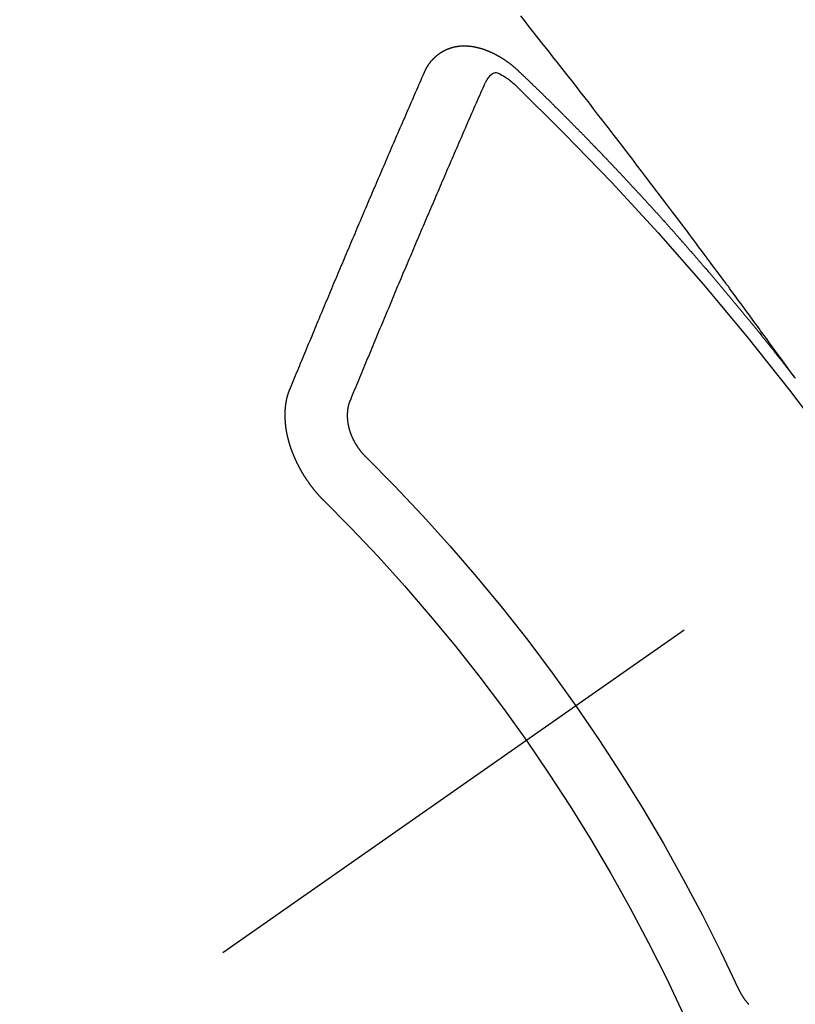
# Model space of a CAD drawing. Extents: x 27948 to 54421, y -22065 to -13195.
# Drawn here: x 43597 to 43606, y -15408 to -15397 of the extents above; entities that cross this region are included whole.
import ezdxf

# ---------------------------------------------------------------- set-up
doc = ezdxf.new("R2010")
doc.units = 0
doc.header["$LTSCALE"] = 50
doc.header["$MEASUREMENT"] = 0
doc.linetypes.add('CENTER2', pattern=[1.125, 0.75, -0.125, 0.125, -0.125])
doc.linetypes.add('HIDDEN', pattern=[0.375, 0.25, -0.125])
doc.layers.get('0').update_dxf_attribs({"linetype": 'CONTINUOUS'})
doc.layers.add('150-機器', color=8, linetype='CONTINUOUS')
doc.layers.add('160-文字', color=254, linetype='CONTINUOUS')
doc.styles.add('KH001', font='txt')
doc.dimstyles.new('KH1xx030', dxfattribs={"dimscale": 30, "dimtxt": 2, "dimasz": 0.6, "dimexe": 0.3, "dimexo": 1.2, "dimgap": 0.5, "dimtad": 3, "dimdec": 1, "dimdsep": 46, "dimlunit": 6, "dimtxsty": 'KH001', "dimblk": 'DOT', "dimcen": 1, "dimdle": 1, "dimclrd": 256, "dimclre": 256, "dimclrt": 256, "dimadec": 0, "dimazin": 0, "dimtfac": 1, "dimtdec": 1, "dimtix": 1, "dimtmove": 2, "dimatfit": 3, "dimldrblk": 'CLOSEDBLANK', "dimfxl": 1, "dimtolj": 1, "dimtzin": 0, "dimlwd": -1, "dimlwe": -1, "dimarcsym": 0})

# ---------------------------------------------------------------- blocks, each defined once
blk = doc.blocks.new('F402_H')
at = {"layer": '150-機器', "color": 13, "linetype": 'CENTER2'}
blk.add_line((0, 0), (244.018, -170.863), dxfattribs=at)
at = {"layer": '150-機器', "color": 13, "linetype": 'HIDDEN'}
for points in [[(218.921, -151.343), (218.966, -151.28), (219.012, -151.217), (219.058, -151.155), (219.103, -151.092), (219.135, -151.049), (219.166, -151.007), (219.197, -150.964), (219.228, -150.921), (219.246, -150.896), (219.264, -150.872), (219.282, -150.847), (219.299, -150.823), (219.317, -150.798), (219.335, -150.774), (219.353, -150.749), (219.37, -150.725), (219.384, -150.707), (219.397, -150.688), (219.411, -150.67), (219.424, -150.652), (219.451, -150.615), (219.478, -150.578), (219.505, -150.541), (219.532, -150.504), (219.545, -150.486), (219.559, -150.468), (219.572, -150.45), (219.586, -150.431), (219.603, -150.407), (219.621, -150.383), (219.639, -150.358), (219.657, -150.334), (219.676, -150.31), (219.694, -150.285), (219.712, -150.261), (219.73, -150.237), (219.771, -150.182), (219.811, -150.127), (219.852, -150.072), (219.892, -150.018), (219.924, -149.975), (219.956, -149.933), (219.988, -149.891), (220.019, -149.848), (220.042, -149.817), (220.066, -149.786), (220.089, -149.755), (220.112, -149.723), (220.165, -149.652), (220.219, -149.58), (220.274, -149.509), (220.328, -149.437), (220.387, -149.359), (220.446, -149.281), (220.506, -149.202), (220.565, -149.124), (220.62, -149.052), (220.675, -148.98), (220.73, -148.908), (220.785, -148.836), (220.854, -148.746), (220.923, -148.656), (220.992, -148.566), (221.061, -148.477), (221.108, -148.417), (221.154, -148.358), (221.2, -148.298), (221.246, -148.239), (221.297, -148.173), (221.348, -148.108), (221.399, -148.042), (221.45, -147.977), (221.501, -147.912), (221.552, -147.846), (221.604, -147.781), (221.655, -147.716), (221.711, -147.645), (221.767, -147.575), (221.823, -147.504), (221.878, -147.433), (221.92, -147.38), (221.962, -147.327)], [(223.03, -147.952), (223.029, -147.95), (223.028, -147.948), (223.027, -147.946), (223.026, -147.943), (223.024, -147.941), (223.023, -147.939), (223.022, -147.937), (223.021, -147.935), (223.021, -147.932), (223.02, -147.93), (223.018, -147.928), (223.017, -147.926), (223.016, -147.924), (223.014, -147.922), (223.014, -147.919), (223.013, -147.917), (223.012, -147.915), (223.01, -147.913), (223.009, -147.911), (223.008, -147.909), (223.007, -147.907), (223.006, -147.905), (223.005, -147.903), (223.003, -147.9), (223.002, -147.897), (223.001, -147.895), (223, -147.893), (222.999, -147.892), (222.997, -147.889), (222.996, -147.887), (222.995, -147.885), (222.994, -147.883), (222.992, -147.882), (222.991, -147.88), (222.989, -147.877), (222.988, -147.876), (222.987, -147.874), (222.986, -147.872), (222.984, -147.869), (222.983, -147.867), (222.982, -147.866), (222.981, -147.864), (222.98, -147.862), (222.978, -147.859), (222.977, -147.858), (222.975, -147.856), (222.974, -147.854), (222.973, -147.852), (222.971, -147.85), (222.969, -147.849), (222.968, -147.847), (222.967, -147.845), (222.965, -147.842), (222.964, -147.841), (222.963, -147.839), (222.962, -147.837), (222.959, -147.836), (222.958, -147.834), (222.956, -147.832), (222.955, -147.83), (222.954, -147.828), (222.952, -147.827), (222.951, -147.825), (222.949, -147.824), (222.947, -147.821), (222.946, -147.819), (222.945, -147.818), (222.944, -147.816), (222.941, -147.814), (222.94, -147.812), (222.938, -147.811), (222.937, -147.809), (222.935, -147.808), (222.934, -147.806), (222.932, -147.804), (222.931, -147.803), (222.929, -147.801), (222.927, -147.8), (222.926, -147.798), (222.924, -147.797), (222.922, -147.794), (222.921, -147.793), (222.919, -147.792), (222.918, -147.79), (222.916, -147.788), (222.914, -147.787), (222.913, -147.785), (222.911, -147.784), (222.909, -147.782), (222.908, -147.78), (222.906, -147.779), (222.905, -147.778), (222.902, -147.776), (222.901, -147.774), (222.899, -147.773), (222.898, -147.772), (222.895, -147.77), (222.894, -147.768), (222.893, -147.767), (222.891, -147.766), (222.889, -147.764), (222.887, -147.763), (222.885, -147.762), (222.884, -147.76), (222.882, -147.758), (222.88, -147.757), (222.879, -147.756), (222.877, -147.755), (222.874, -147.753), (222.873, -147.752), (222.871, -147.751), (222.869, -147.749), (222.867, -147.748), (222.865, -147.747), (222.864, -147.746), (222.861, -147.744), (222.86, -147.743), (222.858, -147.742), (222.856, -147.741), (222.854, -147.739), (222.852, -147.738), (222.851, -147.737), (222.849, -147.735), (222.847, -147.734), (222.845, -147.732), (222.843, -147.731), (222.842, -147.73), (222.839, -147.729), (222.837, -147.728), (222.835, -147.727), (222.834, -147.726), (222.831, -147.724), (222.83, -147.723), (222.828, -147.723), (222.826, -147.722), (222.823, -147.72), (222.822, -147.719), (222.82, -147.718), (222.818, -147.717), (222.816, -147.715), (222.814, -147.714), (222.812, -147.713), (222.81, -147.713), (222.808, -147.711), (222.806, -147.71), (222.804, -147.71), (222.802, -147.709), (222.8, -147.707), (222.797, -147.707), (222.796, -147.705), (222.794, -147.705), (222.791, -147.703), (222.79, -147.702), (222.787, -147.702), (222.786, -147.701), (222.783, -147.7), (222.781, -147.699), (222.779, -147.698), (222.777, -147.697), (222.776, -147.696), (222.773, -147.695), (222.771, -147.694), (222.769, -147.694), (222.767, -147.693), (222.765, -147.692), (222.762, -147.691), (222.76, -147.69), (222.758, -147.69), (222.756, -147.689), (222.753, -147.688), (222.752, -147.687), (222.75, -147.686), (222.747, -147.686), (222.746, -147.685), (222.743, -147.684), (222.74, -147.684), (222.739, -147.682), (222.737, -147.682), (222.734, -147.682), (222.732, -147.68), (222.73, -147.68), (222.728, -147.679), (222.725, -147.679), (222.724, -147.678), (222.721, -147.678), (222.718, -147.677), (222.716, -147.676), (222.715, -147.675), (222.712, -147.675), (222.71, -147.675), (222.707, -147.674), (222.705, -147.673), (222.703, -147.673), (222.701, -147.672), (222.699, -147.672), (222.697, -147.671), (222.694, -147.67), (222.691, -147.67), (222.689, -147.67), (222.687, -147.669), (222.685, -147.669), (222.683, -147.669), (222.68, -147.668), (222.677, -147.668), (222.675, -147.667), (222.673, -147.667), (222.671, -147.667), (222.669, -147.666), (222.666, -147.666), (222.664, -147.666), (222.662, -147.665), (222.659, -147.664), (222.657, -147.664), (222.655, -147.664), (222.652, -147.663), (222.65, -147.663), (222.648, -147.663), (222.645, -147.663), (222.643, -147.663), (222.641, -147.663), (222.639, -147.662), (222.636, -147.661), (222.633, -147.661), (222.631, -147.661), (222.628, -147.661), (222.626, -147.661), (222.624, -147.66), (222.621, -147.661), (222.619, -147.661), (222.617, -147.66), (222.615, -147.66), (222.612, -147.66), (222.61, -147.66), (222.607, -147.66), (222.605, -147.66), (222.602, -147.66), (222.6, -147.66), (222.597, -147.66), (222.594, -147.659), (222.592, -147.66), (222.589, -147.659), (222.587, -147.659), (222.584, -147.66), (222.582, -147.659), (222.579, -147.66), (222.577, -147.659), (222.574, -147.66), (222.572, -147.66), (222.569, -147.66), (222.567, -147.66), (222.564, -147.66), (222.562, -147.66), (222.559, -147.66), (222.557, -147.66), (222.555, -147.661), (222.553, -147.661), (222.55, -147.661), (222.548, -147.661), (222.545, -147.661), (222.543, -147.662), (222.54, -147.662), (222.538, -147.662), (222.535, -147.663), (222.533, -147.662), (222.53, -147.663), (222.527, -147.663), (222.525, -147.663), (222.522, -147.663), (222.519, -147.664), (222.517, -147.664), (222.515, -147.665), (222.512, -147.665), (222.51, -147.666), (222.507, -147.665), (222.505, -147.666), (222.502, -147.666), (222.499, -147.667), (222.497, -147.666), (222.495, -147.667), (222.492, -147.668), (222.489, -147.668), (222.486, -147.669), (222.484, -147.669), (222.482, -147.669), (222.479, -147.67), (222.477, -147.671), (222.474, -147.671), (222.471, -147.672), (222.468, -147.672), (222.466, -147.673), (222.463, -147.673), (222.461, -147.674), (222.458, -147.675), (222.455, -147.675), (222.453, -147.676), (222.45, -147.676), (222.448, -147.677), (222.445, -147.678), (222.442, -147.678), (222.44, -147.679), (222.438, -147.68), (222.435, -147.68), (222.432, -147.681), (222.429, -147.681), (222.427, -147.682), (222.424, -147.683), (222.422, -147.683), (222.419, -147.684), (222.417, -147.685), (222.414, -147.685), (222.411, -147.686), (222.409, -147.687), (222.406, -147.688), (222.403, -147.689), (222.401, -147.689), (222.399, -147.69), (222.396, -147.691), (222.393, -147.691), (222.39, -147.693), (222.388, -147.694), (222.385, -147.694), (222.383, -147.695), (222.38, -147.696), (222.377, -147.697), (222.375, -147.698), (222.372, -147.698), (222.369, -147.699), (222.367, -147.701), (222.364, -147.701), (222.362, -147.702), (222.359, -147.703), (222.356, -147.704), (222.354, -147.705), (222.351, -147.706), (222.349, -147.708), (222.346, -147.708), (222.343, -147.709), (222.341, -147.71), (222.338, -147.711), (222.336, -147.712), (222.332, -147.713), (222.331, -147.714), (222.328, -147.715), (222.324, -147.716), (222.322, -147.717), (222.319, -147.719), (222.317, -147.72), (222.314, -147.72), (222.312, -147.722), (222.309, -147.722), (222.306, -147.724), (222.304, -147.725), (222.301, -147.727), (222.298, -147.727), (222.296, -147.729), (222.293, -147.73), (222.291, -147.731), (222.288, -147.732), (222.285, -147.734), (222.283, -147.735), (222.28, -147.736), (222.278, -147.737), (222.275, -147.739), (222.273, -147.74), (222.269, -147.741), (222.267, -147.742), (222.264, -147.743), (222.261, -147.745), (222.26, -147.746), (222.256, -147.748), (222.254, -147.749), (222.251, -147.75), (222.249, -147.751), (222.246, -147.753), (222.243, -147.754), (222.241, -147.755), (222.239, -147.757), (222.235, -147.758), (222.233, -147.759), (222.231, -147.761), (222.227, -147.763), (222.225, -147.764), (222.223, -147.766), (222.219, -147.767), (222.218, -147.768), (222.215, -147.77), (222.212, -147.771), (222.21, -147.772), (222.207, -147.774), (222.205, -147.776), (222.201, -147.777), (222.199, -147.778), (222.197, -147.78), (222.193, -147.782), (222.191, -147.783), (222.189, -147.784), (222.186, -147.786), (222.184, -147.788), (222.18, -147.79), (222.178, -147.791), (222.176, -147.792), (222.173, -147.794), (222.17, -147.796), (222.168, -147.798), (222.165, -147.799), (222.163, -147.8), (222.161, -147.802), (222.158, -147.804), (222.155, -147.806), (222.152, -147.807), (222.15, -147.809), (222.147, -147.811), (222.145, -147.812), (222.143, -147.814), (222.14, -147.816), (222.137, -147.817), (222.134, -147.819), (222.132, -147.821), (222.129, -147.823), (222.127, -147.825), (222.124, -147.827), (222.121, -147.829), (222.12, -147.83), (222.117, -147.832), (222.114, -147.833), (222.112, -147.835), (222.109, -147.837), (222.107, -147.839), (222.104, -147.841), (222.102, -147.843), (222.099, -147.845), (222.096, -147.846), (222.093, -147.848), (222.091, -147.85), (222.089, -147.852), (222.087, -147.854), (222.084, -147.856), (222.082, -147.858), (222.079, -147.86), (222.076, -147.862), (222.074, -147.863), (222.071, -147.865), (222.069, -147.867), (222.066, -147.869), (222.064, -147.871), (222.061, -147.874), (222.058, -147.876), (222.056, -147.877), (222.054, -147.88), (222.051, -147.882), (222.049, -147.884), (222.046, -147.886), (222.044, -147.887), (222.041, -147.889), (222.04, -147.892), (222.036, -147.894), (222.034, -147.896), (222.031, -147.898), (222.029, -147.9), (222.027, -147.902), (222.025, -147.904), (222.022, -147.906), (222.019, -147.909), (222.017, -147.911), (222.015, -147.913), (222.012, -147.915), (222.01, -147.917), (222.008, -147.919), (222.005, -147.922), (222.002, -147.924), (222, -147.926), (221.998, -147.928), (221.995, -147.93), (221.992, -147.933), (221.99, -147.935), (221.988, -147.937), (221.986, -147.939), (221.983, -147.941), (221.981, -147.944)], [(221.981, -147.944), (221.974, -147.951), (221.967, -147.957), (221.96, -147.963), (221.954, -147.969), (221.948, -147.976), (221.94, -147.983), (221.934, -147.989), (221.927, -147.995), (221.92, -148.002), (221.913, -148.008), (221.907, -148.015), (221.9, -148.022), (221.893, -148.028), (221.886, -148.034), (221.88, -148.04), (221.873, -148.048), (221.866, -148.054), (221.859, -148.06), (221.853, -148.066), (221.845, -148.073), (221.839, -148.08), (221.833, -148.086), (221.826, -148.093), (221.819, -148.099), (221.812, -148.106), (221.806, -148.113), (221.799, -148.119), (221.792, -148.125), (221.785, -148.132), (221.779, -148.139), (221.772, -148.145), (221.765, -148.151), (221.758, -148.158), (221.752, -148.165), (221.745, -148.171), (221.738, -148.178), (221.732, -148.184), (221.725, -148.191), (221.718, -148.198), (221.711, -148.204), (221.705, -148.211), (221.698, -148.218), (221.691, -148.224), (221.685, -148.23), (221.679, -148.237), (221.671, -148.244), (221.664, -148.25), (221.658, -148.257), (221.651, -148.264), (221.644, -148.27), (221.638, -148.276), (221.632, -148.283), (221.624, -148.29), (221.617, -148.296), (221.611, -148.303), (221.605, -148.309), (221.597, -148.316), (221.591, -148.323), (221.585, -148.329), (221.577, -148.336), (221.571, -148.343), (221.565, -148.349), (221.558, -148.355), (221.551, -148.363), (221.544, -148.369), (221.538, -148.376), (221.531, -148.383), (221.524, -148.389), (221.518, -148.396), (221.512, -148.402), (221.504, -148.409), (221.497, -148.416), (221.491, -148.422), (221.484, -148.429), (221.478, -148.436), (221.471, -148.442), (221.464, -148.449), (221.458, -148.456), (221.451, -148.462), (221.444, -148.469), (221.438, -148.476), (221.431, -148.482), (221.425, -148.489), (221.418, -148.496), (221.411, -148.502), (221.405, -148.509), (221.398, -148.516), (221.392, -148.523), (221.385, -148.529), (221.378, -148.536), (221.372, -148.543), (221.365, -148.549), (221.358, -148.557), (221.352, -148.563), (221.346, -148.57), (221.338, -148.577), (221.331, -148.583), (221.325, -148.59), (221.318, -148.597), (221.312, -148.604), (221.305, -148.61), (221.299, -148.617), (221.292, -148.624), (221.285, -148.63), (221.279, -148.637), (221.272, -148.644), (221.266, -148.65), (221.259, -148.657), (221.253, -148.664), (221.246, -148.67), (221.239, -148.678), (221.233, -148.684), (221.226, -148.692), (221.219, -148.698), (221.213, -148.705), (221.206, -148.712), (221.2, -148.719), (221.193, -148.725), (221.187, -148.732), (221.18, -148.739), (221.174, -148.745), (221.167, -148.752), (221.161, -148.759), (221.153, -148.766), (221.147, -148.773), (221.14, -148.779), (221.134, -148.787), (221.127, -148.793), (221.121, -148.8), (221.114, -148.807), (221.108, -148.814), (221.101, -148.821), (221.095, -148.827), (221.088, -148.834), (221.081, -148.841), (221.074, -148.847), (221.068, -148.855), (221.061, -148.861), (221.055, -148.868), (221.049, -148.876), (221.042, -148.882), (221.035, -148.889), (221.029, -148.896), (221.023, -148.902), (221.015, -148.909), (221.009, -148.916), (221.002, -148.923), (220.996, -148.93), (220.99, -148.937), (220.983, -148.944), (220.977, -148.951), (220.969, -148.958), (220.963, -148.964), (220.957, -148.971), (220.95, -148.978), (220.944, -148.985), (220.937, -148.992), (220.931, -148.999), (220.925, -149.006), (220.917, -149.013), (220.911, -149.019), (220.904, -149.026), (220.898, -149.033), (220.892, -149.041), (220.885, -149.047), (220.879, -149.054), (220.871, -149.061), (220.865, -149.068), (220.859, -149.075), (220.852, -149.081), (220.846, -149.089), (220.84, -149.096), (220.833, -149.102), (220.826, -149.11), (220.82, -149.116), (220.813, -149.123), (220.807, -149.13), (220.801, -149.138), (220.794, -149.144), (220.787, -149.152), (220.781, -149.158), (220.774, -149.165), (220.768, -149.172), (220.762, -149.179), (220.755, -149.186), (220.749, -149.193), (220.742, -149.2), (220.735, -149.207), (220.729, -149.214), (220.723, -149.221), (220.715, -149.228), (220.709, -149.235), (220.704, -149.242), (220.696, -149.249), (220.69, -149.255), (220.684, -149.263), (220.678, -149.27), (220.67, -149.277), (220.664, -149.284), (220.658, -149.291), (220.651, -149.297), (220.645, -149.305), (220.639, -149.312), (220.632, -149.319), (220.625, -149.326), (220.619, -149.333), (220.613, -149.34), (220.607, -149.347), (220.599, -149.354), (220.593, -149.361), (220.587, -149.368), (220.581, -149.375), (220.574, -149.382), (220.568, -149.389), (220.561, -149.396), (220.555, -149.403), (220.548, -149.41), (220.542, -149.417), (220.535, -149.424), (220.529, -149.431), (220.522, -149.438), (220.516, -149.445), (220.509, -149.453), (220.503, -149.459), (220.497, -149.467), (220.49, -149.473), (220.484, -149.481), (220.478, -149.488), (220.471, -149.495), (220.465, -149.502), (220.458, -149.509), (220.452, -149.516), (220.445, -149.523), (220.439, -149.53), (220.433, -149.538), (220.426, -149.544), (220.419, -149.552), (220.414, -149.558), (220.407, -149.566), (220.401, -149.573), (220.394, -149.58), (220.388, -149.587), (220.381, -149.594), (220.375, -149.601), (220.369, -149.609), (220.363, -149.615), (220.356, -149.623), (220.349, -149.63), (220.343, -149.637), (220.336, -149.644), (220.33, -149.651), (220.324, -149.659), (220.318, -149.665), (220.311, -149.673), (220.305, -149.68), (220.298, -149.687), (220.292, -149.694), (220.285, -149.701), (220.279, -149.708), (220.273, -149.716), (220.267, -149.722), (220.26, -149.73), (220.254, -149.737), (220.248, -149.744), (220.241, -149.751), (220.235, -149.758), (220.228, -149.766), (220.222, -149.773), (220.216, -149.78), (220.21, -149.787), (220.203, -149.795), (220.197, -149.801), (220.191, -149.809), (220.185, -149.816), (220.178, -149.823), (220.172, -149.831), (220.165, -149.837), (220.158, -149.845), (220.152, -149.852), (220.146, -149.859), (220.14, -149.866), (220.133, -149.873), (220.127, -149.88), (220.121, -149.888), (220.114, -149.895), (220.108, -149.902), (220.102, -149.91), (220.096, -149.917), (220.089, -149.924), (220.083, -149.931), (220.077, -149.939), (220.071, -149.945), (220.064, -149.953), (220.058, -149.961), (220.052, -149.967), (220.045, -149.975), (220.039, -149.982), (220.033, -149.989), (220.027, -149.996), (220.02, -150.004), (220.014, -150.011), (220.008, -150.018), (220.001, -150.026), (219.995, -150.032), (219.989, -150.04), (219.983, -150.047), (219.976, -150.054), (219.97, -150.062), (219.964, -150.069), (219.957, -150.076), (219.951, -150.083), (219.945, -150.091), (219.939, -150.098), (219.932, -150.105), (219.925, -150.113), (219.92, -150.12), (219.913, -150.127), (219.907, -150.134), (219.9, -150.142), (219.894, -150.149), (219.888, -150.156), (219.882, -150.164), (219.876, -150.171), (219.87, -150.178), (219.863, -150.186), (219.857, -150.193), (219.851, -150.2), (219.845, -150.207), (219.838, -150.215), (219.832, -150.222), (219.826, -150.229), (219.819, -150.237), (219.813, -150.244), (219.807, -150.252), (219.801, -150.259), (219.795, -150.266), (219.788, -150.274), (219.782, -150.28), (219.776, -150.288), (219.769, -150.296), (219.763, -150.302), (219.757, -150.31), (219.752, -150.317), (219.745, -150.325), (219.739, -150.333), (219.733, -150.339), (219.726, -150.347), (219.72, -150.354), (219.714, -150.361), (219.708, -150.37), (219.702, -150.376), (219.695, -150.384), (219.689, -150.392), (219.683, -150.398), (219.676, -150.406), (219.67, -150.413), (219.665, -150.421), (219.658, -150.428), (219.652, -150.435), (219.646, -150.443), (219.64, -150.45), (219.633, -150.457), (219.627, -150.465), (219.621, -150.472), (219.615, -150.48), (219.608, -150.487), (219.602, -150.494), (219.597, -150.502), (219.591, -150.509), (219.584, -150.517), (219.578, -150.524), (219.572, -150.531), (219.566, -150.539), (219.559, -150.547), (219.553, -150.554), (219.547, -150.561), (219.541, -150.569), (219.535, -150.576), (219.529, -150.584), (219.523, -150.591), (219.516, -150.598), (219.511, -150.606), (219.505, -150.613), (219.498, -150.621), (219.491, -150.628), (219.486, -150.636), (219.48, -150.643), (219.473, -150.651), (219.467, -150.658), (219.462, -150.666), (219.456, -150.673), (219.449, -150.68), (219.443, -150.688), (219.437, -150.695), (219.431, -150.703), (219.424, -150.71), (219.419, -150.718), (219.413, -150.725), (219.406, -150.733), (219.4, -150.74), (219.394, -150.748), (219.388, -150.755), (219.382, -150.762), (219.376, -150.77), (219.37, -150.778), (219.364, -150.785), (219.357, -150.792), (219.352, -150.8), (219.345, -150.807), (219.339, -150.815), (219.334, -150.822), (219.327, -150.83), (219.321, -150.837), (219.316, -150.845), (219.309, -150.852), (219.302, -150.86), (219.297, -150.867), (219.291, -150.875), (219.284, -150.883), (219.279, -150.89), (219.273, -150.897), (219.266, -150.905), (219.261, -150.912), (219.254, -150.92), (219.248, -150.928), (219.243, -150.935), (219.236, -150.943), (219.23, -150.951), (219.224, -150.958), (219.218, -150.965), (219.212, -150.973), (219.206, -150.98), (219.2, -150.988), (219.194, -150.996), (219.188, -151.003), (219.182, -151.011), (219.176, -151.018), (219.17, -151.025), (219.164, -151.033), (219.157, -151.041), (219.152, -151.048), (219.146, -151.056), (219.14, -151.064), (219.134, -151.071), (219.128, -151.078), (219.122, -151.087), (219.116, -151.093), (219.11, -151.102), (219.104, -151.109), (219.098, -151.117), (219.092, -151.124), (219.085, -151.132), (219.08, -151.14), (219.074, -151.147), (219.068, -151.155), (219.061, -151.162), (219.056, -151.17), (219.05, -151.177), (219.044, -151.186), (219.038, -151.192), (219.032, -151.2), (219.026, -151.208), (219.021, -151.215), (219.014, -151.223), (219.008, -151.231), (219.002, -151.238), (218.996, -151.246), (218.99, -151.254), (218.984, -151.261), (218.979, -151.269), (218.972, -151.276), (218.966, -151.284), (218.96, -151.291), (218.955, -151.299), (218.948, -151.307), (218.943, -151.314), (218.936, -151.322), (218.931, -151.33), (218.925, -151.337)], [(222.012, -148.105), (222.028, -148.091), (222.045, -148.077), (222.061, -148.063), (222.077, -148.05), (222.088, -148.041), (222.099, -148.033), (222.109, -148.025), (222.12, -148.018), (222.137, -148.008), (222.153, -147.998), (222.17, -147.989), (222.187, -147.979), (222.198, -147.973), (222.209, -147.967), (222.22, -147.962), (222.232, -147.959), (222.246, -147.96), (222.26, -147.964), (222.273, -147.97), (222.286, -147.978), (222.308, -147.997), (222.326, -148.02), (222.342, -148.045), (222.356, -148.071)], [(224.528, -151.485), (224.517, -151.457), (224.505, -151.43), (224.494, -151.403), (224.483, -151.375), (224.472, -151.347), (224.461, -151.32), (224.449, -151.292), (224.437, -151.264), (224.426, -151.237), (224.415, -151.21), (224.404, -151.182), (224.391, -151.154), (224.38, -151.127), (224.369, -151.1), (224.358, -151.072), (224.346, -151.045), (224.335, -151.016), (224.324, -150.989), (224.312, -150.961), (224.3, -150.933), (224.289, -150.906), (224.278, -150.879), (224.266, -150.851), (224.254, -150.823), (224.243, -150.796), (224.231, -150.768), (224.22, -150.741), (224.208, -150.713), (224.196, -150.685), (224.186, -150.657), (224.174, -150.63), (224.162, -150.602), (224.151, -150.574), (224.139, -150.546), (224.128, -150.519), (224.116, -150.492), (224.104, -150.464), (224.093, -150.436), (224.081, -150.408), (224.07, -150.381), (224.058, -150.353), (224.046, -150.326), (224.035, -150.297), (224.024, -150.27), (224.011, -150.242), (224, -150.214), (223.988, -150.186), (223.977, -150.159), (223.965, -150.131), (223.953, -150.104), (223.941, -150.076), (223.929, -150.048), (223.918, -150.02), (223.906, -149.992), (223.895, -149.965), (223.883, -149.937), (223.87, -149.909), (223.86, -149.881), (223.848, -149.853), (223.836, -149.825), (223.824, -149.798), (223.812, -149.77), (223.8, -149.742), (223.789, -149.714), (223.777, -149.686), (223.765, -149.659), (223.753, -149.631), (223.741, -149.603), (223.729, -149.575), (223.717, -149.547), (223.706, -149.52), (223.694, -149.492), (223.682, -149.464), (223.67, -149.436), (223.659, -149.408), (223.647, -149.38), (223.635, -149.352), (223.623, -149.324), (223.611, -149.296), (223.598, -149.268), (223.587, -149.241), (223.575, -149.213), (223.563, -149.185), (223.551, -149.157), (223.539, -149.129), (223.527, -149.101), (223.515, -149.073), (223.503, -149.045), (223.491, -149.018), (223.479, -148.99), (223.467, -148.962), (223.455, -148.934), (223.443, -148.906), (223.431, -148.877), (223.419, -148.849), (223.407, -148.821), (223.395, -148.793), (223.383, -148.766), (223.371, -148.738), (223.359, -148.71), (223.347, -148.682), (223.335, -148.654), (223.323, -148.626), (223.311, -148.598), (223.298, -148.57), (223.286, -148.542), (223.274, -148.514), (223.261, -148.485), (223.249, -148.458), (223.237, -148.43), (223.225, -148.402), (223.213, -148.374), (223.201, -148.346), (223.189, -148.318), (223.177, -148.29), (223.164, -148.261), (223.152, -148.233), (223.14, -148.205), (223.128, -148.177), (223.116, -148.149), (223.104, -148.121), (223.091, -148.092), (223.079, -148.064), (223.067, -148.036), (223.055, -148.008), (223.042, -147.98), (223.03, -147.952)], [(223.849, -151.591), (223.838, -151.564), (223.827, -151.536), (223.816, -151.509), (223.805, -151.481), (223.793, -151.454), (223.782, -151.426), (223.771, -151.399), (223.76, -151.372), (223.748, -151.344), (223.737, -151.317), (223.726, -151.29), (223.714, -151.262), (223.702, -151.234), (223.691, -151.207), (223.68, -151.179), (223.669, -151.152), (223.657, -151.125), (223.645, -151.097), (223.634, -151.069), (223.623, -151.042), (223.611, -151.015), (223.6, -150.987), (223.588, -150.959), (223.577, -150.932), (223.565, -150.905), (223.554, -150.877), (223.542, -150.849), (223.531, -150.822), (223.52, -150.795), (223.507, -150.767), (223.496, -150.739), (223.485, -150.712), (223.474, -150.684), (223.462, -150.657), (223.45, -150.629), (223.439, -150.602), (223.427, -150.574), (223.416, -150.546), (223.404, -150.519), (223.393, -150.49), (223.382, -150.463), (223.37, -150.435), (223.358, -150.408), (223.346, -150.38), (223.335, -150.352), (223.324, -150.325), (223.312, -150.297), (223.3, -150.27), (223.288, -150.242), (223.277, -150.214), (223.265, -150.186), (223.254, -150.159), (223.241, -150.131), (223.23, -150.104), (223.218, -150.076), (223.207, -150.048), (223.195, -150.02), (223.183, -149.993), (223.171, -149.965), (223.159, -149.937), (223.148, -149.91), (223.136, -149.882), (223.125, -149.854), (223.113, -149.827), (223.1, -149.799), (223.089, -149.771), (223.077, -149.743), (223.066, -149.716), (223.054, -149.688), (223.042, -149.66), (223.03, -149.633), (223.018, -149.605), (223.006, -149.577), (222.995, -149.549), (222.983, -149.521), (222.971, -149.493), (222.959, -149.466), (222.947, -149.438), (222.935, -149.41), (222.923, -149.382), (222.911, -149.354), (222.9, -149.327), (222.888, -149.299), (222.876, -149.271), (222.864, -149.243), (222.852, -149.215), (222.84, -149.188), (222.828, -149.16), (222.816, -149.132), (222.804, -149.104), (222.792, -149.076), (222.78, -149.048), (222.769, -149.021), (222.756, -148.993), (222.744, -148.965), (222.732, -148.937), (222.72, -148.909), (222.708, -148.881), (222.696, -148.853), (222.684, -148.825), (222.672, -148.797), (222.66, -148.769), (222.648, -148.741), (222.636, -148.714), (222.624, -148.686), (222.612, -148.658), (222.6, -148.63), (222.588, -148.602), (222.576, -148.574), (222.564, -148.546), (222.552, -148.518), (222.54, -148.49), (222.527, -148.462), (222.515, -148.434), (222.503, -148.406), (222.49, -148.378), (222.478, -148.35), (222.466, -148.322), (222.454, -148.294), (222.442, -148.266), (222.43, -148.238), (222.417, -148.211), (222.405, -148.183), (222.392, -148.155), (222.38, -148.127), (222.368, -148.099), (222.356, -148.071)], [(218.912, -151.353), (218.917, -151.348), (218.921, -151.342), (218.925, -151.337)], [(224.141, -152.716), (224.143, -152.714), (224.146, -152.711), (224.148, -152.709), (224.151, -152.706), (224.153, -152.704), (224.156, -152.701), (224.158, -152.699), (224.16, -152.697), (224.162, -152.693), (224.165, -152.692), (224.168, -152.689), (224.17, -152.686), (224.173, -152.684), (224.175, -152.681), (224.178, -152.679), (224.179, -152.676), (224.182, -152.673), (224.184, -152.671), (224.187, -152.668), (224.189, -152.666), (224.192, -152.663), (224.194, -152.661), (224.197, -152.658), (224.199, -152.656), (224.202, -152.653), (224.203, -152.65), (224.206, -152.647), (224.208, -152.645), (224.211, -152.642), (224.213, -152.64), (224.215, -152.637), (224.217, -152.634), (224.22, -152.632), (224.222, -152.629), (224.224, -152.626), (224.227, -152.624), (224.229, -152.621), (224.231, -152.618), (224.234, -152.616), (224.236, -152.612), (224.238, -152.61), (224.241, -152.607), (224.243, -152.605), (224.245, -152.602), (224.247, -152.599), (224.25, -152.596), (224.252, -152.593), (224.254, -152.591), (224.256, -152.587), (224.258, -152.585), (224.261, -152.582), (224.263, -152.58), (224.265, -152.577), (224.267, -152.573), (224.269, -152.571), (224.272, -152.568), (224.274, -152.566), (224.276, -152.562), (224.278, -152.559), (224.28, -152.557), (224.282, -152.553), (224.284, -152.551), (224.287, -152.548), (224.289, -152.545), (224.291, -152.543), (224.293, -152.539), (224.295, -152.537), (224.297, -152.534), (224.299, -152.531), (224.301, -152.528), (224.304, -152.525), (224.305, -152.522), (224.308, -152.519), (224.309, -152.516), (224.312, -152.513), (224.314, -152.51), (224.316, -152.507), (224.318, -152.504), (224.32, -152.501), (224.322, -152.498), (224.324, -152.495), (224.326, -152.493), (224.328, -152.489), (224.331, -152.486), (224.332, -152.484), (224.335, -152.48), (224.336, -152.478), (224.339, -152.475), (224.341, -152.472), (224.343, -152.469), (224.344, -152.465), (224.346, -152.463), (224.348, -152.46), (224.35, -152.456), (224.352, -152.454), (224.354, -152.451), (224.356, -152.448), (224.358, -152.445), (224.36, -152.441), (224.362, -152.439), (224.364, -152.435), (224.366, -152.433), (224.368, -152.43), (224.369, -152.426), (224.371, -152.423), (224.373, -152.42), (224.375, -152.418), (224.377, -152.414), (224.379, -152.41), (224.381, -152.408), (224.383, -152.405), (224.384, -152.402), (224.386, -152.398), (224.388, -152.396), (224.39, -152.393), (224.391, -152.389), (224.393, -152.386), (224.395, -152.383), (224.396, -152.38), (224.399, -152.377), (224.401, -152.374), (224.402, -152.371), (224.404, -152.367), (224.405, -152.364), (224.407, -152.361), (224.409, -152.359), (224.411, -152.355), (224.413, -152.351), (224.414, -152.348), (224.416, -152.345), (224.418, -152.343), (224.419, -152.339), (224.421, -152.336), (224.422, -152.333), (224.424, -152.33), (224.426, -152.326), (224.428, -152.323), (224.429, -152.32), (224.431, -152.317), (224.432, -152.314), (224.434, -152.31), (224.435, -152.307), (224.437, -152.304), (224.438, -152.301), (224.441, -152.298), (224.441, -152.295), (224.444, -152.292), (224.445, -152.289), (224.447, -152.285), (224.448, -152.282), (224.449, -152.278), (224.451, -152.276), (224.453, -152.272), (224.454, -152.27), (224.456, -152.266), (224.457, -152.263), (224.459, -152.26), (224.46, -152.256), (224.462, -152.253), (224.463, -152.25), (224.464, -152.246), (224.466, -152.244), (224.468, -152.24), (224.469, -152.237), (224.47, -152.233), (224.472, -152.231), (224.473, -152.227), (224.474, -152.224), (224.476, -152.221), (224.477, -152.218), (224.479, -152.214), (224.48, -152.211), (224.481, -152.208), (224.483, -152.204), (224.484, -152.201), (224.485, -152.198), (224.487, -152.195), (224.488, -152.191), (224.489, -152.188), (224.49, -152.185), (224.492, -152.181), (224.493, -152.178), (224.495, -152.175), (224.496, -152.172), (224.497, -152.169), (224.498, -152.165), (224.499, -152.162), (224.5, -152.159), (224.501, -152.155), (224.503, -152.153), (224.505, -152.149), (224.505, -152.146), (224.506, -152.143), (224.508, -152.139), (224.509, -152.136), (224.51, -152.133), (224.511, -152.129), (224.512, -152.126), (224.513, -152.123), (224.514, -152.119), (224.515, -152.116), (224.516, -152.113), (224.517, -152.11), (224.519, -152.106), (224.519, -152.103), (224.52, -152.1), (224.522, -152.097), (224.523, -152.094), (224.524, -152.091), (224.525, -152.088), (224.526, -152.084), (224.527, -152.081), (224.528, -152.078), (224.529, -152.075), (224.53, -152.071), (224.531, -152.068), (224.532, -152.065), (224.532, -152.061), (224.533, -152.058), (224.534, -152.054), (224.535, -152.051), (224.536, -152.048), (224.537, -152.045), (224.538, -152.042), (224.538, -152.039), (224.54, -152.035), (224.54, -152.032), (224.541, -152.029), (224.542, -152.026), (224.542, -152.022), (224.543, -152.019), (224.544, -152.016), (224.545, -152.013), (224.547, -152.009), (224.547, -152.006), (224.548, -152.003), (224.548, -152), (224.549, -151.997), (224.549, -151.993), (224.55, -151.99), (224.551, -151.987), (224.552, -151.984), (224.552, -151.98), (224.553, -151.977), (224.554, -151.974), (224.554, -151.971), (224.555, -151.968), (224.556, -151.965), (224.556, -151.961), (224.557, -151.958), (224.558, -151.955), (224.558, -151.951), (224.559, -151.948), (224.56, -151.945), (224.56, -151.942), (224.561, -151.939), (224.561, -151.935), (224.562, -151.932), (224.562, -151.929), (224.563, -151.925), (224.563, -151.922), (224.564, -151.919), (224.564, -151.917), (224.565, -151.914), (224.565, -151.91), (224.566, -151.907), (224.566, -151.903), (224.567, -151.9), (224.567, -151.897), (224.567, -151.895), (224.567, -151.891), (224.568, -151.888), (224.568, -151.884), (224.569, -151.881), (224.569, -151.878), (224.57, -151.875), (224.57, -151.872), (224.57, -151.869), (224.571, -151.865), (224.571, -151.863), (224.571, -151.859), (224.572, -151.856), (224.572, -151.853), (224.572, -151.851), (224.572, -151.847), (224.573, -151.844), (224.573, -151.84), (224.573, -151.838), (224.574, -151.835), (224.574, -151.831), (224.574, -151.829), (224.574, -151.825), (224.574, -151.822), (224.575, -151.819), (224.575, -151.816), (224.575, -151.814), (224.575, -151.81), (224.575, -151.806), (224.576, -151.804), (224.576, -151.801), (224.575, -151.798), (224.576, -151.795), (224.576, -151.791), (224.576, -151.788), (224.577, -151.785), (224.576, -151.783), (224.576, -151.779), (224.576, -151.777), (224.577, -151.773), (224.576, -151.771), (224.577, -151.767), (224.576, -151.765), (224.577, -151.761), (224.576, -151.758), (224.577, -151.755), (224.576, -151.753), (224.577, -151.749), (224.576, -151.746), (224.576, -151.744), (224.576, -151.74), (224.576, -151.738), (224.576, -151.734), (224.576, -151.732), (224.576, -151.729), (224.576, -151.725), (224.575, -151.723), (224.576, -151.72), (224.576, -151.717), (224.575, -151.714), (224.575, -151.711), (224.575, -151.708), (224.575, -151.705), (224.575, -151.703), (224.575, -151.699), (224.574, -151.696), (224.574, -151.694), (224.573, -151.691), (224.574, -151.688), (224.574, -151.685), (224.573, -151.682), (224.573, -151.679), (224.572, -151.677), (224.572, -151.673), (224.572, -151.67), (224.572, -151.668), (224.572, -151.665), (224.571, -151.662), (224.571, -151.66), (224.571, -151.656), (224.57, -151.653), (224.57, -151.651), (224.569, -151.648), (224.569, -151.645), (224.569, -151.643), (224.569, -151.64), (224.568, -151.637), (224.568, -151.634), (224.567, -151.632), (224.567, -151.629), (224.566, -151.626), (224.566, -151.623), (224.565, -151.621), (224.565, -151.618), (224.564, -151.615), (224.564, -151.612), (224.563, -151.609), (224.563, -151.607), (224.562, -151.604), (224.562, -151.601), (224.561, -151.598), (224.561, -151.596), (224.56, -151.593), (224.56, -151.59), (224.56, -151.588), (224.559, -151.586), (224.559, -151.583), (224.557, -151.58), (224.557, -151.577), (224.556, -151.574), (224.556, -151.571), (224.555, -151.569), (224.554, -151.567), (224.554, -151.564), (224.553, -151.561), (224.552, -151.559), (224.552, -151.556), (224.551, -151.554), (224.551, -151.551), (224.55, -151.549), (224.549, -151.546), (224.549, -151.543), (224.548, -151.541), (224.547, -151.539), (224.546, -151.537), (224.546, -151.534), (224.545, -151.531), (224.543, -151.528), (224.543, -151.526), (224.542, -151.524), (224.541, -151.521), (224.54, -151.519), (224.54, -151.516), (224.539, -151.514), (224.538, -151.511), (224.537, -151.51), (224.537, -151.507), (224.535, -151.504), (224.534, -151.501), (224.533, -151.499), (224.533, -151.497), (224.532, -151.495), (224.531, -151.492), (224.53, -151.49), (224.53, -151.487), (224.528, -151.485)], [(223.682, -152.223), (223.684, -152.22), (223.687, -152.217), (223.69, -152.215), (223.692, -152.212), (223.695, -152.209), (223.698, -152.206), (223.7, -152.204), (223.703, -152.202), (223.705, -152.198), (223.707, -152.196), (223.71, -152.193), (223.713, -152.19), (223.716, -152.187), (223.718, -152.184), (223.721, -152.182), (223.723, -152.179), (223.725, -152.175), (223.728, -152.173), (223.731, -152.17), (223.732, -152.167), (223.735, -152.164), (223.738, -152.161), (223.74, -152.158), (223.742, -152.155), (223.744, -152.151), (223.747, -152.148), (223.748, -152.146), (223.752, -152.143), (223.754, -152.14), (223.756, -152.136), (223.758, -152.133), (223.761, -152.13), (223.763, -152.127), (223.765, -152.124), (223.767, -152.121), (223.769, -152.118), (223.772, -152.114), (223.774, -152.111), (223.775, -152.107), (223.778, -152.104), (223.78, -152.101), (223.782, -152.098), (223.784, -152.095), (223.786, -152.092), (223.788, -152.088), (223.79, -152.085), (223.792, -152.081), (223.794, -152.077), (223.795, -152.075), (223.798, -152.072), (223.799, -152.068), (223.802, -152.065), (223.804, -152.061), (223.805, -152.058), (223.808, -152.054), (223.808, -152.051), (223.811, -152.048), (223.812, -152.044), (223.815, -152.041), (223.816, -152.037), (223.818, -152.034), (223.819, -152.031), (223.821, -152.027), (223.823, -152.024), (223.824, -152.02), (223.826, -152.016), (223.828, -152.013), (223.829, -152.01), (223.831, -152.006), (223.832, -152.002), (223.834, -152), (223.835, -151.996), (223.837, -151.992), (223.838, -151.988), (223.839, -151.985), (223.841, -151.981), (223.843, -151.978), (223.844, -151.974), (223.845, -151.971), (223.847, -151.967), (223.848, -151.963), (223.849, -151.96), (223.85, -151.956), (223.852, -151.953), (223.853, -151.95), (223.854, -151.946), (223.854, -151.942), (223.856, -151.938), (223.857, -151.934), (223.858, -151.931), (223.86, -151.928), (223.861, -151.925), (223.861, -151.92), (223.863, -151.916), (223.864, -151.913), (223.864, -151.909), (223.865, -151.906), (223.867, -151.902), (223.867, -151.898), (223.868, -151.895), (223.869, -151.892), (223.87, -151.887), (223.871, -151.884), (223.871, -151.881), (223.872, -151.877), (223.872, -151.873), (223.874, -151.869), (223.874, -151.866), (223.875, -151.863), (223.875, -151.858), (223.876, -151.855), (223.877, -151.851), (223.877, -151.847), (223.878, -151.844), (223.878, -151.841), (223.879, -151.836), (223.88, -151.833), (223.88, -151.83), (223.88, -151.826), (223.88, -151.822), (223.881, -151.819), (223.881, -151.815), (223.881, -151.811), (223.882, -151.808), (223.882, -151.804), (223.882, -151.801), (223.883, -151.798), (223.883, -151.793), (223.883, -151.79), (223.883, -151.786), (223.884, -151.782), (223.884, -151.779), (223.884, -151.775), (223.884, -151.772), (223.883, -151.769), (223.883, -151.765), (223.883, -151.762), (223.884, -151.758), (223.884, -151.754), (223.884, -151.751), (223.884, -151.747), (223.883, -151.744), (223.883, -151.741), (223.883, -151.737), (223.883, -151.733), (223.882, -151.73), (223.882, -151.727), (223.882, -151.723), (223.882, -151.72), (223.882, -151.717), (223.881, -151.713), (223.881, -151.71), (223.881, -151.706), (223.88, -151.703), (223.88, -151.699), (223.879, -151.696), (223.879, -151.693), (223.879, -151.69), (223.877, -151.687), (223.877, -151.683), (223.877, -151.68), (223.876, -151.677), (223.876, -151.673), (223.875, -151.671), (223.874, -151.667), (223.873, -151.665), (223.874, -151.661), (223.872, -151.658), (223.872, -151.655), (223.87, -151.651), (223.87, -151.649), (223.869, -151.646), (223.868, -151.643), (223.868, -151.64), (223.866, -151.636), (223.866, -151.634), (223.865, -151.63), (223.864, -151.628), (223.864, -151.625), (223.862, -151.622), (223.861, -151.619), (223.86, -151.616), (223.859, -151.613), (223.858, -151.611), (223.857, -151.608), (223.856, -151.605), (223.855, -151.603), (223.853, -151.599), (223.852, -151.597), (223.851, -151.594), (223.849, -151.591)], [(219.547, -158.129), (219.544, -158.132), (219.543, -158.136), (219.542, -158.139), (219.54, -158.142), (219.538, -158.146), (219.536, -158.149), (219.535, -158.152), (219.534, -158.156), (219.531, -158.16), (219.53, -158.162), (219.528, -158.166), (219.526, -158.169), (219.524, -158.173), (219.522, -158.176), (219.521, -158.179), (219.519, -158.183), (219.517, -158.186), (219.515, -158.19), (219.513, -158.193), (219.511, -158.195), (219.509, -158.199), (219.507, -158.202), (219.505, -158.206), (219.503, -158.209), (219.501, -158.212), (219.498, -158.216), (219.497, -158.218), (219.495, -158.222), (219.493, -158.225), (219.49, -158.228), (219.488, -158.232), (219.486, -158.235), (219.484, -158.238), (219.482, -158.241), (219.48, -158.244), (219.477, -158.247), (219.475, -158.25), (219.473, -158.254), (219.47, -158.256), (219.467, -158.26), (219.465, -158.263), (219.463, -158.265), (219.461, -158.269), (219.459, -158.272), (219.456, -158.275), (219.453, -158.278), (219.451, -158.281), (219.448, -158.284), (219.446, -158.286), (219.444, -158.29), (219.441, -158.292), (219.439, -158.296), (219.436, -158.299), (219.433, -158.302), (219.431, -158.305)]]:
    blk.add_lwpolyline(points, dxfattribs=at)
for centre, radius, start, end in [((243.713, -170.649), 31.291, 133.8895, 156.1104), ((237.851, -166.545), 20.146, 134.6922, 155.3077), ((237.851, -166.545), 19.474, 134.6922, 155.3077)]:
    blk.add_arc(centre, radius, start, end, dxfattribs=at)
blk = doc.blocks.new('_ClosedBlank')
at = {"color": 0, "linetype": 'ByBlock', "lineweight": -2}
for p, q in [((-1, 0.16667), (0, 0)), ((-1, 0.16667), (-1, -0.16667)), ((0, 0), (-1, -0.16667))]:
    blk.add_line(p, q, dxfattribs=at)
blk = doc.blocks.new('_Dot')
at = {"color": 0, "linetype": 'ByBlock', "lineweight": -2}
blk.add_line((-0.5, 0), (-1, 0), dxfattribs=at)
at = {"color": 0, "linetype": 'ByBlock', "const_width": 0.5}
blk.add_lwpolyline([(-0.25, 0, 1), (0.25, 0, 1)], format="xyb", close=True, dxfattribs=at)

msp = doc.modelspace()

# ---------------------------------------------------------------- block references
at = {"layer": '150-機器', "xscale": -1}
msp.add_blockref('F402_H', (43824.485, -15249.866), dxfattribs=at)

# ---------------------------------------------------------------- leaders
at = {"layer": '160-文字', "annotation_type": 0, "has_hookline": 1, "hookline_direction": 1}
for points, text_width in [([(43701.493, -15242.677), (43092.739, -15797.25), (43092.139, -15797.25)], 964.26), ([(44062.691, -15271.272), (43654.544, -16875.155), (43653.944, -16875.155)], 1477.38)]:
    msp.add_leader(points, dimstyle='KH1xx030', override={"dimgap": 0.5, "dimtad": 1}, dxfattribs=dict(at, text_width=text_width))

doc.saveas('drawing.dxf')
